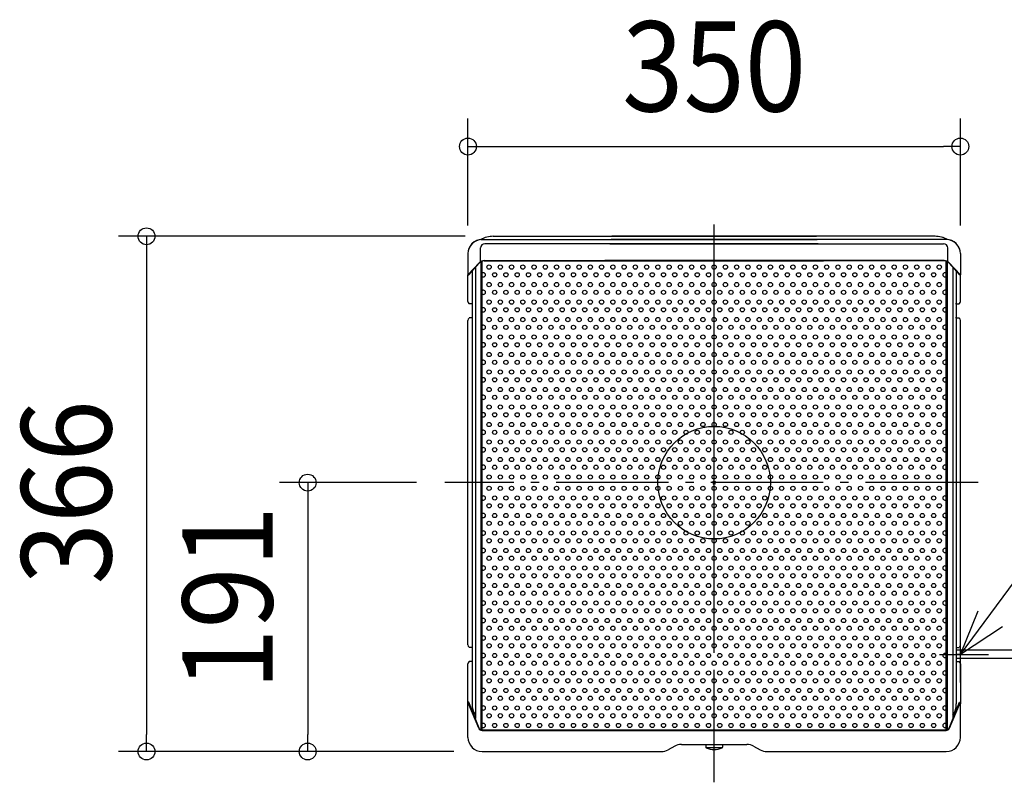
# Model space of a CAD drawing. Extents: x -494 to 771, y -321 to 461.
# Drawn here: x -494 to 206, y -213 to 329 of the extents above; entities that cross this region are included whole.
import ezdxf
from ezdxf.enums import TextEntityAlignment as Align

# ---------------------------------------------------------------- set-up
doc = ezdxf.new("R2010")
doc.units = 0
doc.header["$LTSCALE"] = 20
doc.header["$PDMODE"] = 3
doc.header["$PDSIZE"] = -2
doc.linetypes.add('DASHDOT', pattern=[5.5, 4, -0.6, 0.3, -0.6])
for name, color, linetype in [('ARRANGE', 1, 'CONTINUOUS'), ('BASIS', 6, 'DASHDOT'), ('DETAIL', 5, 'CONTINUOUS'), ('NOTE', 4, 'CONTINUOUS'), ('OUTLINE', 3, 'CONTINUOUS'), ('SIZE', 30, 'CONTINUOUS')]:
    doc.layers.add(name, color=color, linetype=linetype)
doc.styles.get("Standard").update_dxf_attribs({"font": 'SIMPLEX.shx', "width": 0.9, "height": 64, "bigfont": 'BIGFONT.shx'})

msp = doc.modelspace()

# ---------------------------------------------------------------- linework, layer by layer
at = {"layer": 'ARRANGE', "color": 1, "linetype": 'CONTINUOUS'}
msp.add_circle((0, 0), 40, dxfattribs=at)
msp.add_point((0, 0), dxfattribs=at)
at = {"layer": 'BASIS', "color": 6, "linetype": 'DASHDOT'}
for p, q in [((0, -212.85), (0, 183.44)), ((0, -117.93), (0, 144.52)), ((0, -69.17), (0, 132.7)), ((187.59, 0), (-191.49, 0))]:
    msp.add_line(p, q, dxfattribs=at)
at = {"layer": 'DETAIL', "color": 5, "linetype": 'CONTINUOUS'}
for p, q in [((-157, 175), (72.71, 175)), ((157, 175), (-72.71, 175)), ((-165.8, 172.7), (73.27, 172.7)), ((74.04, 169.7), (-163, 169.7)), ((-74.04, 169.7), (163, 169.7)), ((165.8, 172.7), (-73.27, 172.7)), ((-175, 162.7), (-175, 147.7)), ((-166, 156.97), (-166, 166.7)), ((166, 156.97), (166, 166.7)), ((166, 156.97), (166, 166.7)), ((175, 162.7), (175, 147.7)), ((-167.03, 156.13), (-175, 147.7)), ((-166.98, 155.93), (-174.4, 147.7)), ((-165.75, 156.91), (-165.75, -175.54)), ((-165, -175.68), (-165, 157.25)), ((-163.4, 157.7), (77.77, 157.7)), ((-163.4, 157.7), (77.77, 157.7)), ((-163.4, 157.53), (77.84, 157.53)), ((-163.4, 157.53), (45.67, 157.53)), ((-163.4, 157.53), (77.84, 157.53)), ((163.4, 157.53), (-77.84, 157.53)), ((163.4, 157.53), (-77.84, 157.53)), ((163.4, 157.7), (-77.77, 157.7)), ((163.4, 157.7), (-77.77, 157.7)), ((163.4, 157.53), (-45.67, 157.53)), ((165, -175.68), (165, 157.25)), ((165.75, 156.91), (165.75, -175.54)), ((165.75, 156.91), (165.75, -175.54)), ((166.98, 155.93), (174.4, 147.7)), ((166.98, 155.93), (174.4, 147.7)), ((167.03, 156.13), (175, 147.7)), ((167.03, 156.13), (175, 147.7)), ((-175, 128.73), (-175, 147.7)), ((-175, 147.7), (-174.4, 147.7)), ((-172.1, 150.25), (-172.1, -157.1)), ((-169.75, 152.86), (-169.75, -167.54)), ((169.75, 152.86), (169.75, -167.54)), ((172.1, 150.25), (172.1, -157.1)), ((175, 147.7), (174.4, 147.7)), ((175, 128.73), (175, 147.7)), ((-174.1, 127), (-174.41, 127.31)), ((-172.1, 127), (-174.1, 127)), ((-172.1, 127), (-171.5, 127)), ((172.1, 127), (171.5, 127)), ((172.1, 127), (174.1, 127)), ((174.1, 127), (174.41, 127.31)), ((-175, -115.27), (-175, 115.27)), ((-174.41, 116.69), (-174.1, 117)), ((-172.1, 117), (-174.1, 117)), ((-172.1, 117), (-171.5, 117)), ((172.1, 117), (171.5, 117)), ((172.1, 117), (174.1, 117)), ((174.41, 116.69), (174.1, 117)), ((175, -115.27), (175, 115.27)), ((165, 46.96), (165, -150.68)), ((-174.1, -117), (-174.41, -116.69)), ((-172.1, -117), (-174.1, -117)), ((-172.1, -117), (-171.5, -117)), ((172.1, -117), (174.1, -117)), ((174.41, -116.69), (174.1, -117)), ((225, -119), (172.1, -119)), ((176.47, -122), (172.1, -122)), ((225, -125), (172.1, -125)), ((-175, -157), (-175, -128.73)), ((-174.41, -127.31), (-174.1, -127)), ((-172.1, -127), (-174.1, -127)), ((-172.1, -127), (-171.5, -127)), ((172.1, -127), (174.1, -127)), ((174.1, -127), (174.41, -127.31)), ((175, -128.73), (175, -157)), ((-175, -181), (-175, -156)), ((-167.31, -174.46), (-175, -156)), ((-174.4, -156), (-175, -156)), ((-167.02, -174.31), (-174.4, -156)), ((167.02, -174.31), (174.4, -156)), ((167.02, -174.31), (174.4, -156)), ((167.31, -174.46), (175, -156)), ((167.31, -174.46), (175, -156)), ((174.4, -156), (175, -156)), ((175, -181), (175, -156)), ((-165, -175.68), (165, -175.68)), ((-165, -175.68), (165, -175.68)), ((-165, -175.68), (165, -175.68)), ((-165, -176), (165, -176)), ((-165, -176), (165, -176)), ((-165, -176), (165, -176)), ((-28.06, -187.22), (-32.76, -189.78)), ((-23.28, -186), (-6, -186)), ((-6, -186), (6, -186)), ((-6, -186), (-6, -187.89)), ((-6, -188.2), (6, -188.2)), ((6, -186), (23.28, -186)), ((6, -186), (6, -187.89)), ((28.06, -187.22), (32.76, -189.78)), ((-165, -191), (-37.55, -191)), ((37.55, -191), (165, -191))]:
    msp.add_line(p, q, dxfattribs=at)
for centre in [(-160, 153.14), (-152, 153.14), (-144, 153.14), (-136, 153.14), (-128, 153.14), (-120, 153.14), (-112, 153.14), (-104, 153.14), (-96, 153.14), (-88, 153.14), (-80, 153.14), (-72, 153.14), (-64, 153.14), (-56, 153.14), (-48, 153.14), (-40, 153.14), (-32, 153.14), (-24, 153.14), (-16, 153.14), (-8, 153.14), (0, 153.14), (8, 153.14), (16, 153.14), (24, 153.14), (32, 153.14), (40, 153.14), (48, 153.14), (56, 153.14), (64, 153.14), (72, 153.14), (80, 153.14), (88, 153.14), (96, 153.14), (104, 153.14), (112, 153.14), (120, 153.14), (128, 153.14), (136, 153.14), (144, 153.14), (152, 153.14), (160, 153.14), (-156, 147.64), (-148, 147.64), (-140, 147.64), (-132, 147.64), (-124, 147.64), (-116, 147.64), (-108, 147.64), (-100, 147.64), (-92, 147.64), (-84, 147.64), (-76, 147.64), (-68, 147.64), (-60, 147.64), (-52, 147.64), (-44, 147.64), (-36, 147.64), (-28, 147.64), (-20, 147.64), (-12, 147.64), (-4, 147.64), (4, 147.64), (12, 147.64), (20, 147.64), (28, 147.64), (36, 147.64), (44, 147.64), (52, 147.64), (60, 147.64), (68, 147.64), (76, 147.64), (84, 147.64), (92, 147.64), (100, 147.64), (108, 147.64), (116, 147.64), (124, 147.64), (132, 147.64), (140, 147.64), (148, 147.64), (156, 147.64), (-160, 140.71), (-152, 140.71), (-144, 140.71), (-136, 140.71), (-128, 140.71), (-120, 140.71), (-112, 140.71), (-104, 140.71), (-96, 140.71), (-88, 140.71), (-80, 140.71), (-72, 140.71), (-64, 140.71), (-56, 140.71), (-48, 140.71), (-40, 140.71), (-32, 140.71), (-24, 140.71), (-16, 140.71), (-8, 140.71), (0, 140.71), (8, 140.71), (16, 140.71), (24, 140.71), (32, 140.71), (40, 140.71), (48, 140.71), (56, 140.71), (64, 140.71), (72, 140.71), (80, 140.71), (88, 140.71), (96, 140.71), (104, 140.71), (112, 140.71), (120, 140.71), (128, 140.71), (136, 140.71), (144, 140.71), (152, 140.71), (160, 140.71), (-156, 135.21), (-148, 135.21), (-140, 135.21), (-132, 135.21), (-124, 135.21), (-116, 135.21), (-108, 135.21), (-100, 135.21), (-92, 135.21), (-84, 135.21), (-76, 135.21), (-68, 135.21), (-60, 135.21), (-52, 135.21), (-44, 135.21), (-36, 135.21), (-28, 135.21), (-20, 135.21), (-12, 135.21), (-4, 135.21), (4, 135.21), (12, 135.21), (20, 135.21), (28, 135.21), (36, 135.21), (44, 135.21), (52, 135.21), (60, 135.21), (68, 135.21), (76, 135.21), (84, 135.21), (92, 135.21), (100, 135.21), (108, 135.21), (116, 135.21), (124, 135.21), (132, 135.21), (140, 135.21), (148, 135.21), (156, 135.21), (-160, 128.28), (-152, 128.28), (-144, 128.28), (-136, 128.28), (-128, 128.28), (-120, 128.28), (-112, 128.28), (-104, 128.28), (-96, 128.28), (-88, 128.28), (-80, 128.28), (-72, 128.28), (-64, 128.28), (-56, 128.28), (-48, 128.28), (-40, 128.28), (-32, 128.28), (-24, 128.28), (-16, 128.28), (-8, 128.28), (0, 128.28), (8, 128.28), (16, 128.28), (24, 128.28), (32, 128.28), (40, 128.28), (48, 128.28), (56, 128.28), (64, 128.28), (72, 128.28), (80, 128.28), (88, 128.28), (96, 128.28), (104, 128.28), (112, 128.28), (120, 128.28), (128, 128.28), (136, 128.28), (144, 128.28), (152, 128.28), (160, 128.28), (-156, 122.78), (-148, 122.78), (-140, 122.78), (-132, 122.78), (-124, 122.78), (-116, 122.78), (-108, 122.78), (-100, 122.78), (-92, 122.78), (-84, 122.78), (-76, 122.78), (-68, 122.78), (-60, 122.78), (-52, 122.78), (-44, 122.78), (-36, 122.78), (-28, 122.78), (-20, 122.78), (-12, 122.78), (-4, 122.78), (4, 122.78), (12, 122.78), (20, 122.78), (28, 122.78), (36, 122.78), (44, 122.78), (52, 122.78), (60, 122.78), (68, 122.78), (76, 122.78), (84, 122.78), (92, 122.78), (100, 122.78), (108, 122.78), (116, 122.78), (124, 122.78), (132, 122.78), (140, 122.78), (148, 122.78), (156, 122.78), (-160, 115.85), (-152, 115.85), (-144, 115.85), (-136, 115.85), (-128, 115.85), (-120, 115.85), (-112, 115.85), (-104, 115.85), (-96, 115.85), (-88, 115.85), (-80, 115.85), (-72, 115.85), (-64, 115.85), (-56, 115.85), (-48, 115.85), (-40, 115.85), (-32, 115.85), (-24, 115.85), (-16, 115.85), (-8, 115.85), (0, 115.85), (8, 115.85), (16, 115.85), (24, 115.85), (32, 115.85), (40, 115.85), (48, 115.85), (56, 115.85), (64, 115.85), (72, 115.85), (80, 115.85), (88, 115.85), (96, 115.85), (104, 115.85), (112, 115.85), (120, 115.85), (128, 115.85), (136, 115.85), (144, 115.85), (152, 115.85), (160, 115.85), (-156, 110.35), (-148, 110.35), (-140, 110.35), (-132, 110.35), (-124, 110.35), (-116, 110.35), (-108, 110.35), (-100, 110.35), (-92, 110.35), (-84, 110.35), (-76, 110.35), (-68, 110.35), (-60, 110.35), (-52, 110.35), (-44, 110.35), (-36, 110.35), (-28, 110.35), (-20, 110.35), (-12, 110.35), (-4, 110.35), (4, 110.35), (12, 110.35), (20, 110.35), (28, 110.35), (36, 110.35), (44, 110.35), (52, 110.35), (60, 110.35), (68, 110.35), (76, 110.35), (84, 110.35), (92, 110.35), (100, 110.35), (108, 110.35), (116, 110.35), (124, 110.35), (132, 110.35), (140, 110.35), (148, 110.35), (156, 110.35), (-160, 103.43), (-156, 97.93), (-152, 103.43), (-148, 97.93), (-144, 103.43), (-140, 97.93), (-136, 103.43), (-132, 97.93), (-128, 103.43), (-124, 97.93), (-120, 103.43), (-116, 97.93), (-112, 103.43), (-108, 97.93), (-104, 103.43), (-100, 97.93), (-96, 103.43), (-92, 97.93), (-88, 103.43), (-84, 97.93), (-80, 103.43), (-76, 97.93), (-72, 103.43), (-68, 97.93), (-64, 103.43), (-60, 97.93), (-56, 103.43), (-52, 97.93), (-48, 103.43), (-44, 97.93), (-40, 103.43), (-36, 97.93), (-32, 103.43), (-28, 97.93), (-24, 103.43), (-20, 97.93), (-16, 103.43), (-12, 97.93), (-8, 103.43), (-4, 97.93), (0, 103.43), (4, 97.93), (8, 103.43), (12, 97.93), (16, 103.43), (20, 97.93), (24, 103.43), (28, 97.93), (32, 103.43), (36, 97.93), (40, 103.43), (44, 97.93), (48, 103.43), (52, 97.93), (56, 103.43), (60, 97.93), (64, 103.43), (68, 97.93), (72, 103.43), (76, 97.93), (80, 103.43), (84, 97.93), (88, 103.43), (92, 97.93), (96, 103.43), (100, 97.93), (104, 103.43), (108, 97.93), (112, 103.43), (116, 97.93), (120, 103.43), (124, 97.93), (128, 103.43), (132, 97.93), (136, 103.43), (140, 97.93), (144, 103.43), (148, 97.93), (152, 103.43), (156, 97.93), (160, 103.43), (-160, 91), (-152, 91), (-144, 91), (-136, 91), (-128, 91), (-120, 91), (-112, 91), (-104, 91), (-96, 91), (-88, 91), (-80, 91), (-72, 91), (-64, 91), (-56, 91), (-48, 91), (-40, 91), (-32, 91), (-24, 91), (-16, 91), (-8, 91), (0, 91), (8, 91), (16, 91), (24, 91), (32, 91), (40, 91), (48, 91), (56, 91), (64, 91), (72, 91), (80, 91), (88, 91), (96, 91), (104, 91), (112, 91), (120, 91), (128, 91), (136, 91), (144, 91), (152, 91), (160, 91), (-156, 85.5), (-148, 85.5), (-140, 85.5), (-132, 85.5), (-124, 85.5), (-116, 85.5), (-108, 85.5), (-100, 85.5), (-92, 85.5), (-84, 85.5), (-76, 85.5), (-68, 85.5), (-60, 85.5), (-52, 85.5), (-44, 85.5), (-36, 85.5), (-28, 85.5), (-20, 85.5), (-12, 85.5), (-4, 85.5), (4, 85.5), (12, 85.5), (20, 85.5), (28, 85.5), (36, 85.5), (44, 85.5), (52, 85.5), (60, 85.5), (68, 85.5), (76, 85.5), (84, 85.5), (92, 85.5), (100, 85.5), (108, 85.5), (116, 85.5), (124, 85.5), (132, 85.5), (140, 85.5), (148, 85.5), (156, 85.5), (-160, 78.57), (-152, 78.57), (-144, 78.57), (-136, 78.57), (-128, 78.57), (-120, 78.57), (-112, 78.57), (-104, 78.57), (-96, 78.57), (-88, 78.57), (-80, 78.57), (-72, 78.57), (-64, 78.57), (-56, 78.57), (-48, 78.57), (-40, 78.57), (-32, 78.57), (-24, 78.57), (-16, 78.57), (-8, 78.57), (0, 78.57), (8, 78.57), (16, 78.57), (24, 78.57), (32, 78.57), (40, 78.57), (48, 78.57), (56, 78.57), (64, 78.57), (72, 78.57), (80, 78.57), (88, 78.57), (96, 78.57), (104, 78.57), (112, 78.57), (120, 78.57), (128, 78.57), (136, 78.57), (144, 78.57), (152, 78.57), (160, 78.57), (-156, 73.07), (-148, 73.07), (-140, 73.07), (-132, 73.07), (-124, 73.07), (-116, 73.07), (-108, 73.07), (-100, 73.07), (-92, 73.07), (-84, 73.07), (-76, 73.07), (-68, 73.07), (-60, 73.07), (-52, 73.07), (-44, 73.07), (-36, 73.07), (-28, 73.07), (-20, 73.07), (-12, 73.07), (-4, 73.07), (4, 73.07), (12, 73.07), (20, 73.07), (28, 73.07), (36, 73.07), (44, 73.07), (52, 73.07), (60, 73.07), (68, 73.07), (76, 73.07), (84, 73.07), (92, 73.07), (100, 73.07), (108, 73.07), (116, 73.07), (124, 73.07), (132, 73.07), (140, 73.07), (148, 73.07), (156, 73.07), (-160, 66.14), (-152, 66.14), (-144, 66.14), (-136, 66.14), (-128, 66.14), (-120, 66.14), (-112, 66.14), (-104, 66.14), (-96, 66.14), (-88, 66.14), (-80, 66.14), (-72, 66.14), (-64, 66.14), (-56, 66.14), (-48, 66.14), (-40, 66.14), (-32, 66.14), (-24, 66.14), (-16, 66.14), (-8, 66.14), (0, 66.14), (8, 66.14), (16, 66.14), (24, 66.14), (32, 66.14), (40, 66.14), (48, 66.14), (56, 66.14), (64, 66.14), (72, 66.14), (80, 66.14), (88, 66.14), (96, 66.14), (104, 66.14), (112, 66.14), (120, 66.14), (128, 66.14), (136, 66.14), (144, 66.14), (152, 66.14), (160, 66.14), (-156, 60.64), (-148, 60.64), (-140, 60.64), (-132, 60.64), (-124, 60.64), (-116, 60.64), (-108, 60.64), (-100, 60.64), (-92, 60.64), (-84, 60.64), (-76, 60.64), (-68, 60.64), (-60, 60.64), (-52, 60.64), (-44, 60.64), (-36, 60.64), (-28, 60.64), (-20, 60.64), (-12, 60.64), (-4, 60.64), (4, 60.64), (12, 60.64), (20, 60.64), (28, 60.64), (36, 60.64), (44, 60.64), (52, 60.64), (60, 60.64), (68, 60.64), (76, 60.64), (84, 60.64), (92, 60.64), (100, 60.64), (108, 60.64), (116, 60.64), (124, 60.64), (132, 60.64), (140, 60.64), (148, 60.64), (156, 60.64), (-160, 53.71), (-156, 48.21), (-152, 53.71), (-148, 48.21), (-144, 53.71), (-140, 48.21), (-136, 53.71), (-132, 48.21), (-128, 53.71), (-124, 48.21), (-120, 53.71), (-116, 48.21), (-112, 53.71), (-108, 48.21), (-104, 53.71), (-100, 48.21), (-96, 53.71), (-92, 48.21), (-88, 53.71), (-84, 48.21), (-80, 53.71), (-76, 48.21), (-72, 53.71), (-68, 48.21), (-64, 53.71), (-60, 48.21), (-56, 53.71), (-52, 48.21), (-48, 53.71), (-44, 48.21), (-40, 53.71), (-36, 48.21), (-32, 53.71), (-28, 48.21), (-24, 53.71), (-20, 48.21), (-16, 53.71), (-12, 48.21), (-8, 53.71), (-4, 48.21), (0, 53.71), (4, 48.21), (8, 53.71), (12, 48.21), (16, 53.71), (20, 48.21), (24, 53.71), (28, 48.21), (32, 53.71), (36, 48.21), (40, 53.71), (44, 48.21), (48, 53.71), (52, 48.21), (56, 53.71), (60, 48.21), (64, 53.71), (68, 48.21), (72, 53.71), (76, 48.21), (80, 53.71), (84, 48.21), (88, 53.71), (92, 48.21), (96, 53.71), (100, 48.21), (104, 53.71), (108, 48.21), (112, 53.71), (116, 48.21), (120, 53.71), (124, 48.21), (128, 53.71), (132, 48.21), (136, 53.71), (140, 48.21), (144, 53.71), (148, 48.21), (152, 53.71), (156, 48.21), (160, 53.71), (-160, 41.28), (-152, 41.28), (-144, 41.28), (-136, 41.28), (-128, 41.28), (-120, 41.28), (-112, 41.28), (-104, 41.28), (-96, 41.28), (-88, 41.28), (-80, 41.28), (-72, 41.28), (-64, 41.28), (-56, 41.28), (-48, 41.28), (-40, 41.28), (-32, 41.28), (-24, 41.28), (-16, 41.28), (-8, 41.28), (0, 41.28), (8, 41.28), (16, 41.28), (24, 41.28), (32, 41.28), (40, 41.28), (48, 41.28), (56, 41.28), (64, 41.28), (72, 41.28), (80, 41.28), (88, 41.28), (96, 41.28), (104, 41.28), (112, 41.28), (120, 41.28), (128, 41.28), (136, 41.28), (144, 41.28), (152, 41.28), (160, 41.28), (-156, 35.78), (-148, 35.78), (-140, 35.78), (-132, 35.78), (-124, 35.78), (-116, 35.78), (-108, 35.78), (-100, 35.78), (-92, 35.78), (-84, 35.78), (-76, 35.78), (-68, 35.78), (-60, 35.78), (-52, 35.78), (-44, 35.78), (-36, 35.78), (-28, 35.78), (-20, 35.78), (-12, 35.78), (-4, 35.78), (4, 35.78), (12, 35.78), (20, 35.78), (28, 35.78), (36, 35.78), (44, 35.78), (52, 35.78), (60, 35.78), (68, 35.78), (76, 35.78), (84, 35.78), (92, 35.78), (100, 35.78), (108, 35.78), (116, 35.78), (124, 35.78), (132, 35.78), (140, 35.78), (148, 35.78), (156, 35.78), (-160, 28.86), (-152, 28.86), (-144, 28.86), (-136, 28.86), (-128, 28.86), (-120, 28.86), (-112, 28.86), (-104, 28.86), (-96, 28.86), (-88, 28.86), (-80, 28.86), (-72, 28.86), (-64, 28.86), (-56, 28.86), (-48, 28.86), (-40, 28.86), (-32, 28.86), (-24, 28.86), (-16, 28.86), (-8, 28.86), (0, 28.86), (8, 28.86), (16, 28.86), (24, 28.86), (32, 28.86), (40, 28.86), (48, 28.86), (56, 28.86), (64, 28.86), (72, 28.86), (80, 28.86), (88, 28.86), (96, 28.86), (104, 28.86), (112, 28.86), (120, 28.86), (128, 28.86), (136, 28.86), (144, 28.86), (152, 28.86), (160, 28.86), (-156, 23.36), (-148, 23.36), (-140, 23.36), (-132, 23.36), (-124, 23.36), (-116, 23.36), (-108, 23.36), (-100, 23.36), (-92, 23.36), (-84, 23.36), (-76, 23.36), (-68, 23.36), (-60, 23.36), (-52, 23.36), (-44, 23.36), (-36, 23.36), (-28, 23.36), (-20, 23.36), (-12, 23.36), (-4, 23.36), (4, 23.36), (12, 23.36), (20, 23.36), (28, 23.36), (36, 23.36), (44, 23.36), (52, 23.36), (60, 23.36), (68, 23.36), (76, 23.36), (84, 23.36), (92, 23.36), (100, 23.36), (108, 23.36), (116, 23.36), (124, 23.36), (132, 23.36), (140, 23.36), (148, 23.36), (156, 23.36), (-160, 16.43), (-152, 16.43), (-144, 16.43), (-136, 16.43), (-128, 16.43), (-120, 16.43), (-112, 16.43), (-104, 16.43), (-96, 16.43), (-88, 16.43), (-80, 16.43), (-72, 16.43), (-64, 16.43), (-56, 16.43), (-48, 16.43), (-40, 16.43), (-32, 16.43), (-24, 16.43), (-16, 16.43), (-8, 16.43), (0, 16.43), (8, 16.43), (16, 16.43), (24, 16.43), (32, 16.43), (40, 16.43), (48, 16.43), (56, 16.43), (64, 16.43), (72, 16.43), (80, 16.43), (88, 16.43), (96, 16.43), (104, 16.43), (112, 16.43), (120, 16.43), (128, 16.43), (136, 16.43), (144, 16.43), (152, 16.43), (160, 16.43), (-156, 10.93), (-148, 10.93), (-140, 10.93), (-132, 10.93), (-124, 10.93), (-116, 10.93), (-108, 10.93), (-100, 10.93), (-92, 10.93), (-84, 10.93), (-76, 10.93), (-68, 10.93), (-60, 10.93), (-52, 10.93), (-44, 10.93), (-36, 10.93), (-28, 10.93), (-20, 10.93), (-12, 10.93), (-4, 10.93), (4, 10.93), (12, 10.93), (20, 10.93), (28, 10.93), (36, 10.93), (44, 10.93), (52, 10.93), (60, 10.93), (68, 10.93), (76, 10.93), (84, 10.93), (92, 10.93), (100, 10.93), (108, 10.93), (116, 10.93), (124, 10.93), (132, 10.93), (140, 10.93), (148, 10.93), (156, 10.93), (-160, 4), (-152, 4), (-144, 4), (-136, 4), (-128, 4), (-120, 4), (-112, 4), (-104, 4), (-96, 4), (-88, 4), (-80, 4), (-72, 4), (-64, 4), (-56, 4), (-48, 4), (-40, 4), (-32, 4), (-24, 4), (-16, 4), (-8, 4), (0, 4), (8, 4), (16, 4), (24, 4), (32, 4), (40, 4), (48, 4), (56, 4), (64, 4), (72, 4), (80, 4), (88, 4), (96, 4), (104, 4), (112, 4), (120, 4), (128, 4), (136, 4), (144, 4), (152, 4), (160, 4), (-160, -4), (-152, -4), (-144, -4), (-136, -4), (-128, -4), (-120, -4), (-112, -4), (-104, -4), (-96, -4), (-88, -4), (-80, -4), (-72, -4), (-64, -4), (-56, -4), (-48, -4), (-40, -4), (-32, -4), (-24, -4), (-16, -4), (-8, -4), (0, -4), (8, -4), (16, -4), (24, -4), (32, -4), (40, -4), (48, -4), (56, -4), (64, -4), (72, -4), (80, -4), (88, -4), (96, -4), (104, -4), (112, -4), (120, -4), (128, -4), (136, -4), (144, -4), (152, -4), (160, -4), (-156, -10.93), (-148, -10.93), (-140, -10.93), (-132, -10.93), (-124, -10.93), (-116, -10.93), (-108, -10.93), (-100, -10.93), (-92, -10.93), (-84, -10.93), (-76, -10.93), (-68, -10.93), (-60, -10.93), (-52, -10.93), (-44, -10.93), (-36, -10.93), (-28, -10.93), (-20, -10.93), (-12, -10.93), (-4, -10.93), (4, -10.93), (12, -10.93), (20, -10.93), (28, -10.93), (36, -10.93), (44, -10.93), (52, -10.93), (60, -10.93), (68, -10.93), (76, -10.93), (84, -10.93), (92, -10.93), (100, -10.93), (108, -10.93), (116, -10.93), (124, -10.93), (132, -10.93), (140, -10.93), (148, -10.93), (156, -10.93), (-160, -16.43), (-152, -16.43), (-144, -16.43), (-136, -16.43), (-128, -16.43), (-120, -16.43), (-112, -16.43), (-104, -16.43), (-96, -16.43), (-88, -16.43), (-80, -16.43), (-72, -16.43), (-64, -16.43), (-56, -16.43), (-48, -16.43), (-40, -16.43), (-32, -16.43), (-24, -16.43), (-16, -16.43), (-8, -16.43), (0, -16.43), (8, -16.43), (16, -16.43), (24, -16.43), (32, -16.43), (40, -16.43), (48, -16.43), (56, -16.43), (64, -16.43), (72, -16.43), (80, -16.43), (88, -16.43), (96, -16.43), (104, -16.43), (112, -16.43), (120, -16.43), (128, -16.43), (136, -16.43), (144, -16.43), (152, -16.43), (160, -16.43), (-160, -28.86), (-156, -23.36), (-152, -28.86), (-148, -23.36), (-144, -28.86), (-140, -23.36), (-136, -28.86), (-132, -23.36), (-128, -28.86), (-124, -23.36), (-120, -28.86), (-116, -23.36), (-112, -28.86), (-108, -23.36), (-104, -28.86), (-100, -23.36), (-96, -28.86), (-92, -23.36), (-88, -28.86), (-84, -23.36), (-80, -28.86), (-76, -23.36), (-72, -28.86), (-68, -23.36), (-64, -28.86), (-60, -23.36), (-56, -28.86), (-52, -23.36), (-48, -28.86), (-44, -23.36), (-40, -28.86), (-36, -23.36), (-32, -28.86), (-28, -23.36), (-24, -28.86), (-20, -23.36), (-16, -28.86), (-12, -23.36), (-8, -28.86), (-4, -23.36), (0, -28.86), (4, -23.36), (8, -28.86), (12, -23.36), (16, -28.86), (20, -23.36), (24, -28.86), (28, -23.36), (32, -28.86), (36, -23.36), (40, -28.86), (44, -23.36), (48, -28.86), (52, -23.36), (56, -28.86), (60, -23.36), (64, -28.86), (68, -23.36), (72, -28.86), (76, -23.36), (80, -28.86), (84, -23.36), (88, -28.86), (92, -23.36), (96, -28.86), (100, -23.36), (104, -28.86), (108, -23.36), (112, -28.86), (116, -23.36), (120, -28.86), (124, -23.36), (128, -28.86), (132, -23.36), (136, -28.86), (140, -23.36), (144, -28.86), (148, -23.36), (152, -28.86), (156, -23.36), (160, -28.86), (-156, -35.78), (-148, -35.78), (-140, -35.78), (-132, -35.78), (-124, -35.78), (-116, -35.78), (-108, -35.78), (-100, -35.78), (-92, -35.78), (-84, -35.78), (-76, -35.78), (-68, -35.78), (-60, -35.78), (-52, -35.78), (-44, -35.78), (-36, -35.78), (-28, -35.78), (-20, -35.78), (-12, -35.78), (-4, -35.78), (4, -35.78), (12, -35.78), (20, -35.78), (28, -35.78), (36, -35.78), (44, -35.78), (52, -35.78), (60, -35.78), (68, -35.78), (76, -35.78), (84, -35.78), (92, -35.78), (100, -35.78), (108, -35.78), (116, -35.78), (124, -35.78), (132, -35.78), (140, -35.78), (148, -35.78), (156, -35.78), (-160, -41.28), (-152, -41.28), (-144, -41.28), (-136, -41.28), (-128, -41.28), (-120, -41.28), (-112, -41.28), (-104, -41.28), (-96, -41.28), (-88, -41.28), (-80, -41.28), (-72, -41.28), (-64, -41.28), (-56, -41.28), (-48, -41.28), (-40, -41.28), (-32, -41.28), (-24, -41.28), (-16, -41.28), (-8, -41.28), (0, -41.28), (8, -41.28), (16, -41.28), (24, -41.28), (32, -41.28), (40, -41.28), (48, -41.28), (56, -41.28), (64, -41.28), (72, -41.28), (80, -41.28), (88, -41.28), (96, -41.28), (104, -41.28), (112, -41.28), (120, -41.28), (128, -41.28), (136, -41.28), (144, -41.28), (152, -41.28), (160, -41.28), (-156, -48.21), (-148, -48.21), (-140, -48.21), (-132, -48.21), (-124, -48.21), (-116, -48.21), (-108, -48.21), (-100, -48.21), (-92, -48.21), (-84, -48.21), (-76, -48.21), (-68, -48.21), (-60, -48.21), (-52, -48.21), (-44, -48.21), (-36, -48.21), (-28, -48.21), (-20, -48.21), (-12, -48.21), (-4, -48.21), (4, -48.21), (12, -48.21), (20, -48.21), (28, -48.21), (36, -48.21), (44, -48.21), (52, -48.21), (60, -48.21), (68, -48.21), (76, -48.21), (84, -48.21), (92, -48.21), (100, -48.21), (108, -48.21), (116, -48.21), (124, -48.21), (132, -48.21), (140, -48.21), (148, -48.21), (156, -48.21), (-160, -53.71), (-152, -53.71), (-144, -53.71), (-136, -53.71), (-128, -53.71), (-120, -53.71), (-112, -53.71), (-104, -53.71), (-96, -53.71), (-88, -53.71), (-80, -53.71), (-72, -53.71), (-64, -53.71), (-56, -53.71), (-48, -53.71), (-40, -53.71), (-32, -53.71), (-24, -53.71), (-16, -53.71), (-8, -53.71), (0, -53.71), (8, -53.71), (16, -53.71), (24, -53.71), (32, -53.71), (40, -53.71), (48, -53.71), (56, -53.71), (64, -53.71), (72, -53.71), (80, -53.71), (88, -53.71), (96, -53.71), (104, -53.71), (112, -53.71), (120, -53.71), (128, -53.71), (136, -53.71), (144, -53.71), (152, -53.71), (160, -53.71), (-156, -60.64), (-148, -60.64), (-140, -60.64), (-132, -60.64), (-124, -60.64), (-116, -60.64), (-108, -60.64), (-100, -60.64), (-92, -60.64), (-84, -60.64), (-76, -60.64), (-68, -60.64), (-60, -60.64), (-52, -60.64), (-44, -60.64), (-36, -60.64), (-28, -60.64), (-20, -60.64), (-12, -60.64), (-4, -60.64), (4, -60.64), (12, -60.64), (20, -60.64), (28, -60.64), (36, -60.64), (44, -60.64), (52, -60.64), (60, -60.64), (68, -60.64), (76, -60.64), (84, -60.64), (92, -60.64), (100, -60.64), (108, -60.64), (116, -60.64), (124, -60.64), (132, -60.64), (140, -60.64), (148, -60.64), (156, -60.64), (-160, -66.14), (-152, -66.14), (-144, -66.14), (-136, -66.14), (-128, -66.14), (-120, -66.14), (-112, -66.14), (-104, -66.14), (-96, -66.14), (-88, -66.14), (-80, -66.14), (-72, -66.14), (-64, -66.14), (-56, -66.14), (-48, -66.14), (-40, -66.14), (-32, -66.14), (-24, -66.14), (-16, -66.14), (-8, -66.14), (0, -66.14), (8, -66.14), (16, -66.14), (24, -66.14), (32, -66.14), (40, -66.14), (48, -66.14), (56, -66.14), (64, -66.14), (72, -66.14), (80, -66.14), (88, -66.14), (96, -66.14), (104, -66.14), (112, -66.14), (120, -66.14), (128, -66.14), (136, -66.14), (144, -66.14), (152, -66.14), (160, -66.14), (-156, -73.07), (-148, -73.07), (-140, -73.07), (-132, -73.07), (-124, -73.07), (-116, -73.07), (-108, -73.07), (-100, -73.07), (-92, -73.07), (-84, -73.07), (-76, -73.07), (-68, -73.07), (-60, -73.07), (-52, -73.07), (-44, -73.07), (-36, -73.07), (-28, -73.07), (-20, -73.07), (-12, -73.07), (-4, -73.07), (4, -73.07), (12, -73.07), (20, -73.07), (28, -73.07), (36, -73.07), (44, -73.07), (52, -73.07), (60, -73.07), (68, -73.07), (76, -73.07), (84, -73.07), (92, -73.07), (100, -73.07), (108, -73.07), (116, -73.07), (124, -73.07), (132, -73.07), (140, -73.07), (148, -73.07), (156, -73.07), (-160, -78.57), (-152, -78.57), (-144, -78.57), (-136, -78.57), (-128, -78.57), (-120, -78.57), (-112, -78.57), (-104, -78.57), (-96, -78.57), (-88, -78.57), (-80, -78.57), (-72, -78.57), (-64, -78.57), (-56, -78.57), (-48, -78.57), (-40, -78.57), (-32, -78.57), (-24, -78.57), (-16, -78.57), (-8, -78.57), (0, -78.57), (8, -78.57), (16, -78.57), (24, -78.57), (32, -78.57), (40, -78.57), (48, -78.57), (56, -78.57), (64, -78.57), (72, -78.57), (80, -78.57), (88, -78.57), (96, -78.57), (104, -78.57), (112, -78.57), (120, -78.57), (128, -78.57), (136, -78.57), (144, -78.57), (152, -78.57), (160, -78.57), (-160, -91), (-156, -85.5), (-152, -91), (-148, -85.5), (-144, -91), (-140, -85.5), (-136, -91), (-132, -85.5), (-128, -91), (-124, -85.5), (-120, -91), (-116, -85.5), (-112, -91), (-108, -85.5), (-104, -91), (-100, -85.5), (-96, -91), (-92, -85.5), (-88, -91), (-84, -85.5), (-80, -91), (-76, -85.5), (-72, -91), (-68, -85.5), (-64, -91), (-60, -85.5), (-56, -91), (-52, -85.5), (-48, -91), (-44, -85.5), (-40, -91), (-36, -85.5), (-32, -91), (-28, -85.5), (-24, -91), (-20, -85.5), (-16, -91), (-12, -85.5), (-8, -91), (-4, -85.5), (0, -91), (4, -85.5), (8, -91), (12, -85.5), (16, -91), (20, -85.5), (24, -91), (28, -85.5), (32, -91), (36, -85.5), (40, -91), (44, -85.5), (48, -91), (52, -85.5), (56, -91), (60, -85.5), (64, -91), (68, -85.5), (72, -91), (76, -85.5), (80, -91), (84, -85.5), (88, -91), (92, -85.5), (96, -91), (100, -85.5), (104, -91), (108, -85.5), (112, -91), (116, -85.5), (120, -91), (124, -85.5), (128, -91), (132, -85.5), (136, -91), (140, -85.5), (144, -91), (148, -85.5), (152, -91), (156, -85.5), (160, -91), (-156, -97.93), (-148, -97.93), (-140, -97.93), (-132, -97.93), (-124, -97.93), (-116, -97.93), (-108, -97.93), (-100, -97.93), (-92, -97.93), (-84, -97.93), (-76, -97.93), (-68, -97.93), (-60, -97.93), (-52, -97.93), (-44, -97.93), (-36, -97.93), (-28, -97.93), (-20, -97.93), (-12, -97.93), (-4, -97.93), (4, -97.93), (12, -97.93), (20, -97.93), (28, -97.93), (36, -97.93), (44, -97.93), (52, -97.93), (60, -97.93), (68, -97.93), (76, -97.93), (84, -97.93), (92, -97.93), (100, -97.93), (108, -97.93), (116, -97.93), (124, -97.93), (132, -97.93), (140, -97.93), (148, -97.93), (156, -97.93), (-160, -103.43), (-152, -103.43), (-144, -103.43), (-136, -103.43), (-128, -103.43), (-120, -103.43), (-112, -103.43), (-104, -103.43), (-96, -103.43), (-88, -103.43), (-80, -103.43), (-72, -103.43), (-64, -103.43), (-56, -103.43), (-48, -103.43), (-40, -103.43), (-32, -103.43), (-24, -103.43), (-16, -103.43), (-8, -103.43), (0, -103.43), (8, -103.43), (16, -103.43), (24, -103.43), (32, -103.43), (40, -103.43), (48, -103.43), (56, -103.43), (64, -103.43), (72, -103.43), (80, -103.43), (88, -103.43), (96, -103.43), (104, -103.43), (112, -103.43), (120, -103.43), (128, -103.43), (136, -103.43), (144, -103.43), (152, -103.43), (160, -103.43), (-156, -110.35), (-148, -110.35), (-140, -110.35), (-132, -110.35), (-124, -110.35), (-116, -110.35), (-108, -110.35), (-100, -110.35), (-92, -110.35), (-84, -110.35), (-76, -110.35), (-68, -110.35), (-60, -110.35), (-52, -110.35), (-44, -110.35), (-36, -110.35), (-28, -110.35), (-20, -110.35), (-12, -110.35), (-4, -110.35), (4, -110.35), (12, -110.35), (20, -110.35), (28, -110.35), (36, -110.35), (44, -110.35), (52, -110.35), (60, -110.35), (68, -110.35), (76, -110.35), (84, -110.35), (92, -110.35), (100, -110.35), (108, -110.35), (116, -110.35), (124, -110.35), (132, -110.35), (140, -110.35), (148, -110.35), (156, -110.35), (-160, -115.85), (-152, -115.85), (-144, -115.85), (-136, -115.85), (-128, -115.85), (-120, -115.85), (-112, -115.85), (-104, -115.85), (-96, -115.85), (-88, -115.85), (-80, -115.85), (-72, -115.85), (-64, -115.85), (-56, -115.85), (-48, -115.85), (-40, -115.85), (-32, -115.85), (-24, -115.85), (-16, -115.85), (-8, -115.85), (0, -115.85), (8, -115.85), (16, -115.85), (24, -115.85), (32, -115.85), (40, -115.85), (48, -115.85), (56, -115.85), (64, -115.85), (72, -115.85), (80, -115.85), (88, -115.85), (96, -115.85), (104, -115.85), (112, -115.85), (120, -115.85), (128, -115.85), (136, -115.85), (144, -115.85), (152, -115.85), (160, -115.85), (-156, -122.78), (-148, -122.78), (-140, -122.78), (-132, -122.78), (-124, -122.78), (-116, -122.78), (-108, -122.78), (-100, -122.78), (-92, -122.78), (-84, -122.78), (-76, -122.78), (-68, -122.78), (-60, -122.78), (-52, -122.78), (-44, -122.78), (-36, -122.78), (-28, -122.78), (-20, -122.78), (-12, -122.78), (-4, -122.78), (4, -122.78), (12, -122.78), (20, -122.78), (28, -122.78), (36, -122.78), (44, -122.78), (52, -122.78), (60, -122.78), (68, -122.78), (76, -122.78), (84, -122.78), (92, -122.78), (100, -122.78), (108, -122.78), (116, -122.78), (124, -122.78), (132, -122.78), (140, -122.78), (148, -122.78), (156, -122.78), (-160, -128.28), (-152, -128.28), (-144, -128.28), (-136, -128.28), (-128, -128.28), (-120, -128.28), (-112, -128.28), (-104, -128.28), (-96, -128.28), (-88, -128.28), (-80, -128.28), (-72, -128.28), (-64, -128.28), (-56, -128.28), (-48, -128.28), (-40, -128.28), (-32, -128.28), (-24, -128.28), (-16, -128.28), (-8, -128.28), (0, -128.28), (8, -128.28), (16, -128.28), (24, -128.28), (32, -128.28), (40, -128.28), (48, -128.28), (56, -128.28), (64, -128.28), (72, -128.28), (80, -128.28), (88, -128.28), (96, -128.28), (104, -128.28), (112, -128.28), (120, -128.28), (128, -128.28), (136, -128.28), (144, -128.28), (152, -128.28), (160, -128.28), (-160, -140.71), (-156, -135.21), (-152, -140.71), (-148, -135.21), (-144, -140.71), (-140, -135.21), (-136, -140.71), (-132, -135.21), (-128, -140.71), (-124, -135.21), (-120, -140.71), (-116, -135.21), (-112, -140.71), (-108, -135.21), (-104, -140.71), (-100, -135.21), (-96, -140.71), (-92, -135.21), (-88, -140.71), (-84, -135.21), (-80, -140.71), (-76, -135.21), (-72, -140.71), (-68, -135.21), (-64, -140.71), (-60, -135.21), (-56, -140.71), (-52, -135.21), (-48, -140.71), (-44, -135.21), (-40, -140.71), (-36, -135.21), (-32, -140.71), (-28, -135.21), (-24, -140.71), (-20, -135.21), (-16, -140.71), (-12, -135.21), (-8, -140.71), (-4, -135.21), (0, -140.71), (4, -135.21), (8, -140.71), (12, -135.21), (16, -140.71), (20, -135.21), (24, -140.71), (28, -135.21), (32, -140.71), (36, -135.21), (40, -140.71), (44, -135.21), (48, -140.71), (52, -135.21), (56, -140.71), (60, -135.21), (64, -140.71), (68, -135.21), (72, -140.71), (76, -135.21), (80, -140.71), (84, -135.21), (88, -140.71), (92, -135.21), (96, -140.71), (100, -135.21), (104, -140.71), (108, -135.21), (112, -140.71), (116, -135.21), (120, -140.71), (124, -135.21), (128, -140.71), (132, -135.21), (136, -140.71), (140, -135.21), (144, -140.71), (148, -135.21), (152, -140.71), (156, -135.21), (160, -140.71), (-156, -147.64), (-148, -147.64), (-140, -147.64), (-132, -147.64), (-124, -147.64), (-116, -147.64), (-108, -147.64), (-100, -147.64), (-92, -147.64), (-84, -147.64), (-76, -147.64), (-68, -147.64), (-60, -147.64), (-52, -147.64), (-44, -147.64), (-36, -147.64), (-28, -147.64), (-20, -147.64), (-12, -147.64), (-4, -147.64), (4, -147.64), (12, -147.64), (20, -147.64), (28, -147.64), (36, -147.64), (44, -147.64), (52, -147.64), (60, -147.64), (68, -147.64), (76, -147.64), (84, -147.64), (92, -147.64), (100, -147.64), (108, -147.64), (116, -147.64), (124, -147.64), (132, -147.64), (140, -147.64), (148, -147.64), (156, -147.64), (-160, -153.14), (-152, -153.14), (-144, -153.14), (-136, -153.14), (-128, -153.14), (-120, -153.14), (-112, -153.14), (-104, -153.14), (-96, -153.14), (-88, -153.14), (-80, -153.14), (-72, -153.14), (-64, -153.14), (-56, -153.14), (-48, -153.14), (-40, -153.14), (-32, -153.14), (-24, -153.14), (-16, -153.14), (-8, -153.14), (0, -153.14), (8, -153.14), (16, -153.14), (24, -153.14), (32, -153.14), (40, -153.14), (48, -153.14), (56, -153.14), (64, -153.14), (72, -153.14), (80, -153.14), (88, -153.14), (96, -153.14), (104, -153.14), (112, -153.14), (120, -153.14), (128, -153.14), (136, -153.14), (144, -153.14), (152, -153.14), (160, -153.14), (-156, -160.07), (-148, -160.07), (-140, -160.07), (-132, -160.07), (-124, -160.07), (-116, -160.07), (-108, -160.07), (-100, -160.07), (-92, -160.07), (-84, -160.07), (-76, -160.07), (-68, -160.07), (-60, -160.07), (-52, -160.07), (-44, -160.07), (-36, -160.07), (-28, -160.07), (-20, -160.07), (-12, -160.07), (-4, -160.07), (4, -160.07), (12, -160.07), (20, -160.07), (28, -160.07), (36, -160.07), (44, -160.07), (52, -160.07), (60, -160.07), (68, -160.07), (76, -160.07), (84, -160.07), (92, -160.07), (100, -160.07), (108, -160.07), (116, -160.07), (124, -160.07), (132, -160.07), (140, -160.07), (148, -160.07), (156, -160.07), (-160, -165.57), (-152, -165.57), (-144, -165.57), (-136, -165.57), (-128, -165.57), (-120, -165.57), (-112, -165.57), (-104, -165.57), (-96, -165.57), (-88, -165.57), (-80, -165.57), (-72, -165.57), (-64, -165.57), (-56, -165.57), (-48, -165.57), (-40, -165.57), (-32, -165.57), (-24, -165.57), (-16, -165.57), (-8, -165.57), (0, -165.57), (8, -165.57), (16, -165.57), (24, -165.57), (32, -165.57), (40, -165.57), (48, -165.57), (56, -165.57), (64, -165.57), (72, -165.57), (80, -165.57), (88, -165.57), (96, -165.57), (104, -165.57), (112, -165.57), (120, -165.57), (128, -165.57), (136, -165.57), (144, -165.57), (152, -165.57), (160, -165.57), (-156, -172.49), (-148, -172.49), (-140, -172.49), (-132, -172.49), (-124, -172.49), (-116, -172.49), (-108, -172.49), (-100, -172.49), (-92, -172.49), (-84, -172.49), (-76, -172.49), (-68, -172.49), (-60, -172.49), (-52, -172.49), (-44, -172.49), (-36, -172.49), (-28, -172.49), (-20, -172.49), (-12, -172.49), (-4, -172.49), (4, -172.49), (12, -172.49), (20, -172.49), (28, -172.49), (36, -172.49), (44, -172.49), (52, -172.49), (60, -172.49), (68, -172.49), (76, -172.49), (84, -172.49), (92, -172.49), (100, -172.49), (108, -172.49), (116, -172.49), (124, -172.49), (132, -172.49), (140, -172.49), (148, -172.49), (156, -172.49)]:
    msp.add_circle(centre, 1.5, dxfattribs=at)
for centre, radius, start, end in [((-157, 157), 18, 90, 119.28209), ((157, 157), 18, 60.71791, 90), ((-165, 162.7), 10, 90, 180), ((-163, 166.7), 3, 90, 180), ((163, 166.7), 3, 0, 90), ((165, 162.7), 10, 0, 90), ((-163.4, 152.7), 5, 90, 136.62365), ((-163.4, 152.7), 5, 90, 136.62365), ((-163.4, 152.7), 5, 90, 136.62365), ((-163.4, 152.7), 4.83, 90, 137.97265), ((-163.4, 152.7), 4.83, 90, 137.97265), ((-163.4, 152.7), 4.83, 90, 137.97265), ((163.4, 152.7), 5, 43.37635, 90), ((163.4, 152.7), 5, 43.37635, 90), ((163.4, 152.7), 5, 43.37635, 90), ((163.4, 152.7), 4.83, 42.02735, 90), ((163.4, 152.7), 4.83, 42.02735, 90), ((163.4, 152.7), 4.83, 42.02735, 90), ((-164, 147.64), 1.5, 228.1899, 131.8101), ((164, 147.64), 1.5, 48.1899, 311.8101), ((-164, 135.21), 1.5, 228.1899, 131.8101), ((164, 135.21), 1.5, 48.1899, 311.8101), ((-173, 128.73), 2, 180, 225), ((173, 128.73), 2, 315, 0), ((-164, 122.78), 1.5, 228.1899, 131.8101), ((164, 122.78), 1.5, 48.1899, 311.8101), ((-173, 115.27), 2, 135, 180), ((173, 115.27), 2, 0, 45), ((-164, 110.35), 1.5, 228.1899, 131.8101), ((164, 110.35), 1.5, 48.1899, 311.8101), ((-164, 97.93), 1.5, 228.1899, 131.8101), ((164, 97.93), 1.5, 48.1899, 311.8101), ((-164, 85.5), 1.5, 228.1899, 131.8101), ((164, 85.5), 1.5, 48.1899, 311.8101), ((-164, 73.07), 1.5, 228.1899, 131.8101), ((164, 73.07), 1.5, 48.1899, 311.8101), ((-164, 60.64), 1.5, 228.1899, 131.8101), ((164, 60.64), 1.5, 48.1899, 311.8101), ((-164, 48.21), 1.5, 228.1899, 131.8101), ((164, 48.21), 1.5, 48.1899, 311.8101), ((-164, 35.78), 1.5, 228.1899, 131.8101), ((164, 35.78), 1.5, 48.1899, 311.8101), ((-164, 23.36), 1.5, 228.1899, 131.8101), ((164, 23.36), 1.5, 48.1899, 311.8101), ((-164, 10.93), 1.5, 228.1899, 131.8101), ((164, 10.93), 1.5, 48.1899, 311.8101), ((-164, -10.93), 1.5, 228.1899, 131.8101), ((164, -10.93), 1.5, 48.1899, 311.8101), ((-164, -23.36), 1.5, 228.1899, 131.8101), ((164, -23.36), 1.5, 48.1899, 311.8101), ((-164, -35.78), 1.5, 228.1899, 131.8101), ((164, -35.78), 1.5, 48.1899, 311.8101), ((-164, -48.21), 1.5, 228.1899, 131.8101), ((164, -48.21), 1.5, 48.1899, 311.8101), ((-164, -60.64), 1.5, 228.1899, 131.8101), ((164, -60.64), 1.5, 48.1899, 311.8101), ((-164, -73.07), 1.5, 228.1899, 131.8101), ((164, -73.07), 1.5, 48.1899, 311.8101), ((-164, -85.5), 1.5, 228.1899, 131.8101), ((164, -85.5), 1.5, 48.1899, 311.8101), ((-164, -97.93), 1.5, 228.1899, 131.8101), ((164, -97.93), 1.5, 48.1899, 311.8101), ((-164, -110.35), 1.5, 228.1899, 131.8101), ((164, -110.35), 1.5, 48.1899, 311.8101), ((-173, -115.27), 2, 180, 225), ((173, -115.27), 2, 315, 0), ((-164, -122.78), 1.5, 228.1899, 131.8101), ((164, -122.78), 1.5, 48.1899, 311.8101), ((-173, -128.73), 2, 135, 180), ((173, -128.73), 2, 0, 45), ((-164, -135.21), 1.5, 228.1899, 131.8101), ((164, -135.21), 1.5, 48.1899, 311.8101), ((-164, -147.64), 1.5, 228.1899, 131.8101), ((164, -147.64), 1.5, 48.1899, 311.8101), ((-157.1, -157.1), 15, 180, 212.5062), ((-164, -160.07), 1.5, 228.1899, 131.8101), ((164, -160.07), 1.5, 48.1899, 311.8101), ((157.1, -157.1), 15, 327.4938, 0), ((-165, -173.5), 2.5, 202.61986, 270), ((-165, -173.5), 2.5, 202.61987, 270), ((-165, -173.5), 2.5, 202.61986, 270), ((-165, -173.5), 2.18, 201.95426, 270), ((-165, -173.5), 2.18, 201.95426, 270), ((-165, -173.5), 2.18, 201.95426, 270), ((-164, -172.49), 1.5, 228.1899, 131.8101), ((164, -172.49), 1.5, 48.1899, 311.8101), ((165, -173.5), 2.18, 270, 338.04574), ((165, -173.5), 2.18, 270, 338.04574), ((165, -173.5), 2.18, 270, 338.04574), ((165, -173.5), 2.5, 270, 337.38014), ((165, -173.5), 2.5, 270, 337.38013), ((165, -173.5), 2.5, 270, 337.38014), ((-165, -181), 10, 180, 270), ((165, -181), 10, 270, 0), ((-23.28, -196), 10, 90, 118.59038), ((-5.5, -187.89), 0.5, 180, 245.08802), ((0, -176.04), 13.56, 245.08802, 294.91198), ((5.5, -187.89), 0.5, 294.91198, 0), ((23.28, -196), 10, 61.40962, 90), ((-37.55, -181), 10, 270, 298.59038), ((37.55, -181), 10, 241.40962, 270)]:
    msp.add_arc(centre, radius, start, end, dxfattribs=at)
at = {"layer": 'NOTE', "color": 4, "linetype": 'CONTINUOUS'}
for p, q in [((175, -122), (304.2, 52.62)), ((175, -122), (187.63, -91.04)), ((175, -142), (175, -102)), ((204.91, -102.44), (175, -122)), ((160.1, -122), (195, -122))]:
    msp.add_line(p, q, dxfattribs=at)
at = {"layer": 'OUTLINE', "color": 3, "linetype": 'CONTINUOUS'}
for p, q in [((-157, 175), (72.71, 175)), ((157, 175), (-72.71, 175)), ((-175, 162.7), (-175, 147.7)), ((175, 162.7), (175, 147.7)), ((-175, 128.73), (-175, 147.7)), ((175, 128.73), (175, 147.7)), ((-174.1, 127), (-174.41, 127.31)), ((-172.1, 127), (-174.1, 127)), ((-172.1, 127), (-172.1, 117)), ((172.1, 127), (172.1, 117)), ((172.1, 127), (174.1, 127)), ((174.1, 127), (174.41, 127.31)), ((-175, -115.27), (-175, 115.27)), ((-174.41, 116.69), (-174.1, 117)), ((-172.1, 117), (-174.1, 117)), ((172.1, 117), (174.1, 117)), ((174.41, 116.69), (174.1, 117)), ((175, -115.27), (175, 115.27)), ((-174.1, -117), (-174.41, -116.69)), ((-172.1, -117), (-174.1, -117)), ((-172.1, -117), (-172.1, -127)), ((172.1, -117), (174.1, -117)), ((172.1, -117), (172.1, -127)), ((174.41, -116.69), (174.1, -117)), ((-175, -157), (-175, -128.73)), ((-174.41, -127.31), (-174.1, -127)), ((-172.1, -127), (-174.1, -127)), ((172.1, -127), (174.1, -127)), ((174.1, -127), (174.41, -127.31)), ((175, -128.73), (175, -157)), ((-175, -181), (-175, -156)), ((174.4, -156), (175, -156)), ((175, -181), (175, -156)), ((-28.06, -187.22), (-32.76, -189.78)), ((-23.28, -186), (-6, -186)), ((-6, -186), (-6, -187.89)), ((6, -186), (23.28, -186)), ((6, -186), (6, -187.89)), ((28.06, -187.22), (32.76, -189.78)), ((-165, -191), (-37.55, -191)), ((37.55, -191), (165, -191))]:
    msp.add_line(p, q, dxfattribs=at)
for centre, radius, start, end in [((-157, 157), 18, 90, 119.52875), ((157, 157), 18, 60.47125, 90), ((-165, 162.7), 10, 94.99957, 180), ((165, 162.7), 10, 0, 85.00043), ((-173, 128.73), 2, 180, 225), ((173, 128.73), 2, 315, 0), ((-173, 115.27), 2, 135, 180), ((173, 115.27), 2, 0, 45), ((-173, -115.27), 2, 180, 225), ((173, -115.27), 2, 315, 0), ((-173, -128.73), 2, 135, 180), ((173, -128.73), 2, 0, 45), ((-165, -181), 10, 180, 270), ((165, -181), 10, 270, 0), ((-23.28, -196), 10, 90, 118.59038), ((-5.5, -187.89), 0.5, 180, 245.08802), ((0, -176.04), 13.56, 245.08802, 294.91198), ((5.5, -187.89), 0.5, 294.91198, 0), ((23.28, -196), 10, 61.40962, 90), ((-37.55, -181), 10, 270, 298.59038), ((37.55, -181), 10, 241.40962, 270)]:
    msp.add_arc(centre, radius, start, end, dxfattribs=at)
at = {"layer": 'SIZE', "color": 30, "linetype": 'CONTINUOUS'}
for p, q in [((-175, 182.7), (-175, 258.72)), ((175, 182.7), (175, 258.72)), ((-175, 238.72), (-163, 238.72)), ((-163, 238.72), (163, 238.72)), ((175, 238.72), (163, 238.72)), ((-177, 175), (-423.5, 175)), ((-403.5, 175), (-403.5, 163)), ((-403.5, 163), (-403.5, -179)), ((-211.49, 0), (-308.93, 0)), ((-288.93, 0), (-288.93, -12)), ((-288.93, -12), (-288.93, -179)), ((-403.5, -191), (-403.5, -179)), ((-288.93, -191), (-288.93, -179)), ((-185, -191), (-423.5, -191)), ((-185, -191), (-308.93, -191))]:
    msp.add_line(p, q, dxfattribs=at)
for centre in [(-175, 238.72), (175, 238.72), (-403.5, 175), (-288.93, 0), (-403.5, -191), (-288.93, -191)]:
    msp.add_circle(centre, 6, dxfattribs=at)

# ---------------------------------------------------------------- texts
at = {"layer": 'SIZE', "color": 30, "linetype": 'CONTINUOUS', "width": 0.9}
msp.add_text('350', height=64, dxfattribs=at).set_placement((0, 263.72), align=Align.CENTER)
for s, p in [('366', (-428.5, -6.86)), ('191', (-313.93, -81.86))]:
    msp.add_text(s, height=64, rotation=90, dxfattribs=at).set_placement(p, align=Align.CENTER)

doc.saveas('drawing.dxf')
